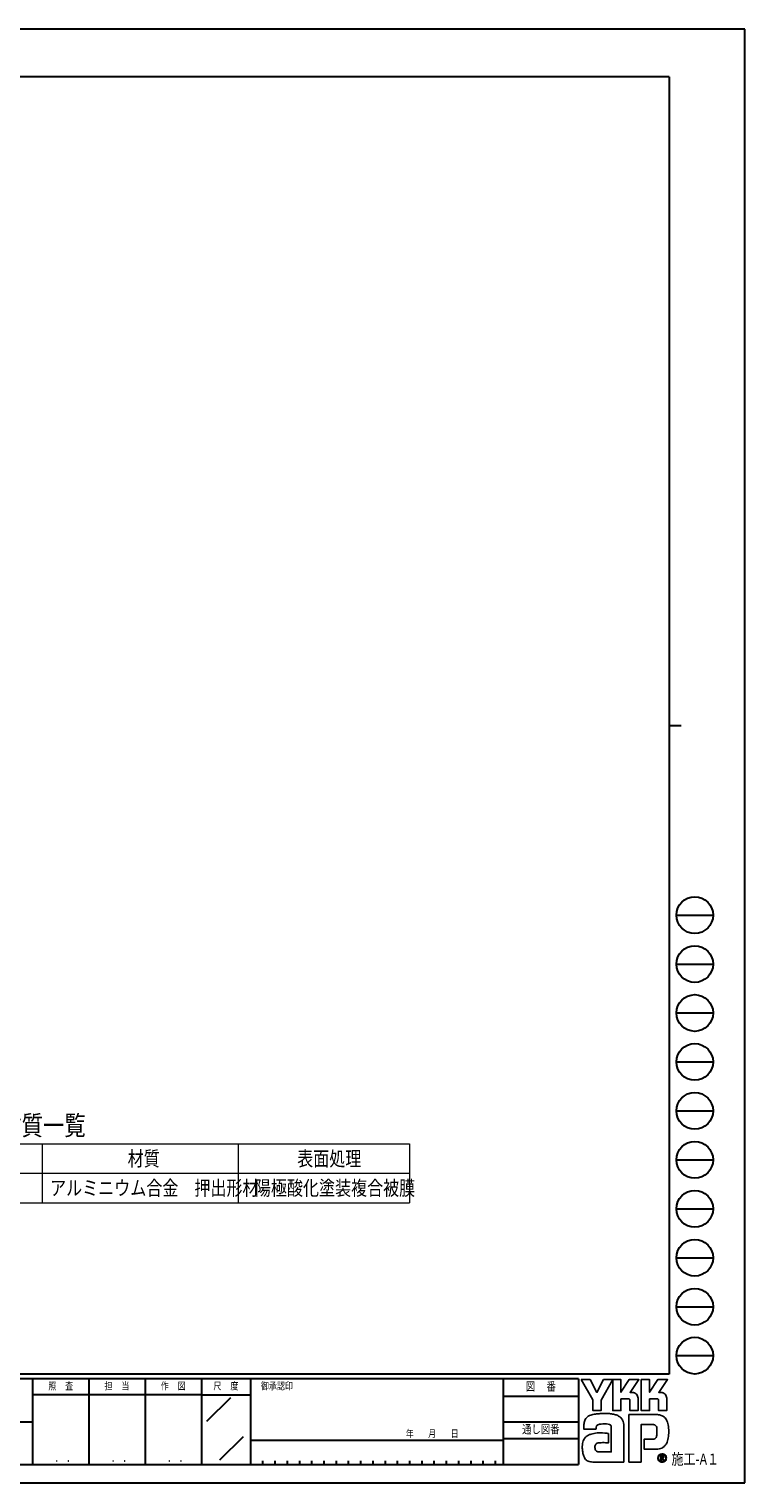
# Model space of a CAD drawing. Units: millimetres. Extents: x 0 to 8410, y 0 to 5940.
# Drawn here: x 5486 to 8410, y 0 to 5940 of the extents above; entities that cross this region are included whole.
import ezdxf
from ezdxf.enums import TextEntityAlignment as Align

# ---------------------------------------------------------------- set-up
doc = ezdxf.new("R2010")
doc.units = ezdxf.units.MM
for name, color, linetype, lineweight in [('TABLE1', 255, 'Continuous', 13), ('USER1', 3, 'Continuous', 13), ('YKK_ZWAK', 7, 'Continuous', 30)]:
    doc.layers.add(name, color=color, linetype=linetype, lineweight=lineweight)
doc.styles.add('text-b', font='extslim2.shx', dxfattribs={"width": 0.8, "bigfont": 'extfont2.shx'})

msp = doc.modelspace()

# ---------------------------------------------------------------- linework, layer by layer
at = {"layer": 'TABLE1'}
for p, q in [((4940, 1385), (7040, 1385)), ((5540, 1385), (5540, 1145)), ((6340, 1385), (6340, 1145)), ((7040, 1385), (7040, 1145)), ((4940, 1265), (7040, 1265)), ((4940, 1145), (7040, 1145))]:
    msp.add_line(p, q, dxfattribs=at)
at = {"layer": 'YKK_ZWAK'}
for p, q in [((8410, 5940), (0, 5940)), ((8410, 0), (8410, 5940)), ((8100, 5745), (300, 5745)), ((8100, 5745), (8100, 445)), ((8100, 3095), (8150, 3095)), ((8130, 2320), (8280, 2320)), ((8130, 2120), (8280, 2120)), ((8130, 1920), (8280, 1920)), ((8130, 1720), (8280, 1720)), ((8130, 1520), (8280, 1520)), ((8130, 1320), (8280, 1320)), ((8130, 1120), (8280, 1120)), ((8130, 920), (8280, 920)), ((8130, 720), (8280, 720)), ((8130, 520), (8280, 520)), ((8100, 445), (300, 445)), ((5500, 425), (4200, 425)), ((6190, 425), (5500, 425)), ((5500, 425), (5500, 75)), ((5730, 425), (5730, 75)), ((5960, 425), (5960, 75)), ((6190, 425), (6190, 75)), ((6390, 425), (6190, 425)), ((7422.5, 425), (6390, 425)), ((6390, 425), (6390, 75)), ((7422.5, 425), (7422.5, 75)), ((7730, 425), (7422.5, 425)), ((7730, 425), (7730, 75)), ((6190, 360), (5500, 360)), ((6190, 360), (6390, 360)), ((6212.1, 251.7), (6310, 349.6)), ((7422.5, 355), (7730, 355)), ((4200, 250), (5500, 250)), ((7422.5, 250), (7730, 250)), ((6265.7, 94), (6361.9, 190.2)), ((7730, 180), (7422.5, 180)), ((6390, 175), (7422.5, 175)), ((4200, 75), (5500, 75)), ((5500, 75), (6190, 75)), ((6190, 75), (6390, 75)), ((6390, 75), (7422.5, 75)), ((6440, 90), (6440, 75)), ((6490, 90), (6490, 75)), ((6540, 90), (6540, 75)), ((6590, 90), (6590, 75)), ((6640, 90), (6640, 75)), ((6690, 90), (6690, 75)), ((6740, 90), (6740, 75)), ((6790, 90), (6790, 75)), ((6840, 90), (6840, 75)), ((6890, 90), (6890, 75)), ((6940, 90), (6940, 75)), ((6990, 90), (6990, 75)), ((7040, 90), (7040, 75)), ((7090, 90), (7090, 75)), ((7140, 90), (7140, 75)), ((7190, 90), (7190, 75)), ((7240, 90), (7240, 75)), ((7290, 90), (7290, 75)), ((7340, 90), (7340, 75)), ((7390, 90), (7390, 75)), ((7422.5, 75), (7730, 75)), ((0, 0), (8410, 0))]:
    msp.add_line(p, q, dxfattribs=at)
at = {"layer": 'YKK_ZWAK', "linetype": 'ByBlock', "lineweight": -2}
msp.add_lwpolyline([(7741, 422), (7777.8, 422), (7805.5, 369.9), (7833, 422), (7869.9, 422), (7822.7, 338), (7822.7, 295.9), (7789.1, 295.9), (7789.1, 339.1)], close=True, dxfattribs=at)
for points in [[(7949.8, 369.8, -0.051726), (7954.9, 369.3, -0.052499), (7959.5, 367.8), (7963.5, 365.5), (7967, 362.5), (7969.7, 358.9), (7971.8, 354.9), (7973, 350.5), (7973.4, 346), (7973.4, 295.8), (7940.4, 295.8), (7940.4, 338.6, 0.432687), (7935.5, 343.4), (7903.8, 343.4), (7903.8, 295.9), (7869.9, 295.9), (7869.9, 422), (7903.8, 422), (7903.8, 370.4), (7937.1, 422), (7976.8, 422), (7941.2, 369.8), (7942.4, 369.8), (7943.8, 369.8), (7945.3, 369.8), (7946.6, 369.8), (7947.9, 369.8), (7948.9, 369.8), (7949.5, 369.8)], [(8066.7, 369.8, -0.051663), (8071.9, 369.3, -0.052338), (8076.5, 367.8), (8080.5, 365.5), (8084, 362.5), (8086.7, 358.9), (8088.8, 354.9), (8090, 350.5), (8090.5, 346), (8090.5, 295.9), (8057.4, 295.9), (8057.4, 338.6, 0.435514), (8052.5, 343.4), (8020.8, 343.4), (8020.8, 295.9), (7986.9, 295.9), (7986.9, 422), (8020.8, 422), (8020.8, 370.4), (8054, 422), (8093.8, 422), (8058.1, 369.8), (8059.4, 369.8), (8060.8, 369.8), (8062.2, 369.8), (8063.6, 369.8), (8064.8, 369.8), (8065.8, 369.8), (8066.5, 369.8)], [(7831.5, 283.8, -0.018094), (7848.7, 283.7, -0.024721), (7865.6, 282.2, -0.036616), (7881.1, 278.8, -0.058112), (7894.1, 273.4, -0.03375), (7899.6, 269.7, -0.037521), (7904.1, 265.6, -0.039357), (7907.8, 261.1, -0.0386), (7910.6, 256.2, -0.035423), (7912.7, 250.8), (7914.1, 245.1), (7914.9, 239), (7915.2, 232.4), (7915.2, 85), (7794.6, 85, -0.028892), (7783.8, 85.6, -0.043915), (7774.4, 87.4, -0.060177), (7766.3, 90.9, -0.069903), (7759.5, 96.3, -0.065797), (7754.1, 103.8, -0.051969), (7750, 113.8, -0.037389), (7747.3, 126.6, -0.026103), (7745.9, 142.3, -0.034557), (7746.3, 155.7, -0.041878), (7748.3, 166.9, -0.048259), (7751.7, 176.1, -0.051361), (7756.4, 183.5, -0.04953), (7761.9, 189.3, -0.043327), (7768.2, 193.8, -0.034891), (7774.9, 197.2, -0.026086), (7781.8, 199.6, -0.029358), (7793.9, 202.5, -0.022398), (7806.2, 204, -0.01753), (7818, 204.6, -0.014179), (7828.9, 204.5), (7838.4, 203.8), (7845.8, 203), (7850.7, 202.2), (7852.5, 201.8), (7852.5, 163.5), (7846.9, 164.1), (7840.9, 164.4), (7834.6, 164.6), (7828.7, 164.5), (7823.4, 164.4), (7819.1, 164.3), (7816.2, 164.2), (7815.2, 164.1), (7810.9, 163.3), (7807.1, 162.1), (7804, 160.4), (7801.5, 158.2), (7799.5, 155.6), (7798.2, 152.5), (7797.4, 148.9), (7797.3, 144.8), (7797.8, 140.3), (7798.7, 136.6), (7800.1, 133.6), (7801.8, 131.2), (7803.9, 129.4), (7806.1, 128.1), (7808.6, 127.2), (7811.2, 126.7), (7864.3, 126.7), (7864.3, 224.9), (7864.3, 226.9), (7864.2, 228.8), (7863.9, 230.6), (7863.5, 232.4), (7862.9, 234), (7862, 235.5), (7860.8, 236.8), (7859.4, 237.9), (7856.3, 239.1), (7851.3, 240.1), (7844.9, 240.9), (7837.7, 241.3), (7830.1, 241.3), (7822.6, 240.7, 0.027851), (7815.6, 239.5, 0.045184), (7809.8, 237.7), (7807.5, 236.4), (7805.7, 234.8), (7804.3, 232.9), (7803.3, 230.8), (7802.6, 228.5), (7802.2, 225.9), (7801.9, 223.2), (7801.7, 220.3), (7751.7, 220.2), (7751.9, 227), (7752.2, 234.7, -0.022557), (7753, 242.9, -0.03534), (7754.8, 251.1, -0.049232), (7758.1, 259, -0.06152), (7763.1, 266.3, -0.06655), (7770.4, 272.5, -0.061399), (7780.4, 277.2, -0.028035), (7788.4, 279.2, -0.015355), (7800.3, 281.2, -0.013333), (7815, 282.9, -0.014543)], [(8095.5, 177.5, -0.035312), (8092.2, 166.9, -0.058477), (8088.1, 158.7, -0.028882), (8083.9, 153.4, -0.030955), (8079.6, 149), (8074.9, 145.4), (8070.1, 142.6), (8065.2, 140.5), (8060.1, 139.1), (8054.9, 138.3), (8049.7, 138), (7998.4, 138), (7998.4, 178.3), (8027.3, 178.3), (8032.7, 178.4), (8037.4, 178.9), (8041.4, 180, 0.088267), (8044.7, 182.3, 0.083745), (8047.4, 186, 0.058286), (8049.3, 191.4, 0.036044), (8050.4, 199, 0.022073), (8050.8, 209), (8050.8, 215.4), (8050.5, 221.1), (8049.7, 226.1), (8048.4, 230.4, 0.073112), (8046.4, 233.8, 0.087251), (8043.4, 236.4, 0.077447), (8039.3, 238, 0.055437), (8033.9, 238.5), (7986.2, 238.5), (7986.2, 85), (7936.2, 85), (7936.2, 279.2), (8052.4, 279.2, -0.040311), (8060.9, 278.2, -0.042197), (8068.2, 276.1, -0.041885), (8074.4, 273.1, -0.039554), (8079.6, 269.5, -0.035941), (8083.7, 265.5), (8087, 261.4), (8089.4, 257.4), (8091.1, 253.8, -0.04472), (8094.9, 243.2, -0.030712), (8097.4, 230.8, -0.023866), (8098.7, 217.4, -0.021133), (8098.7, 203.5, -0.021507), (8097.6, 190, -0.025417)], [(8084.2, 114.3, 0.199597), (8071.7, 119.5, 0.413355), (8054.1, 101.8, 0.200198), (8059.2, 89.4, 0.19909), (8071.7, 84.2, 0.198684), (8084.2, 89.4, 0.200316), (8089.3, 101.8, 0.20047), (8084.2, 114.3)], [(8071.7, 86, -0.201097), (8060.5, 90.7, -0.201372), (8055.9, 101.8, -0.200369), (8060.5, 113, -0.200196), (8071.7, 117.6, -0.199293), (8082.9, 113, -0.199206), (8087.5, 101.8, -0.413286), (8071.7, 86)], [(8076.5, 109.8, -0.196518), (8077.4, 107.4), (8077.2, 106.3), (8076.8, 105.5), (8076.3, 104.8), (8075.5, 104.4), (8074.7, 104.1), (8073.9, 103.9), (8073.1, 103.8), (8072.3, 103.7), (8070.3, 103.7), (8071.3, 102), (8077.9, 90.8), (8080.5, 90.8), (8074.2, 101.6), (8074.8, 101.7), (8075.4, 101.9), (8075.9, 102.1), (8076.4, 102.3), (8076.9, 102.5), (8077.3, 102.8), (8077.7, 103.1), (8078.1, 103.4, 0.200182), (8079.6, 107.4), (8079.6, 108), (8079.5, 108.6), (8079.4, 109.1), (8079.2, 109.6), (8079, 110.1), (8078.7, 110.6), (8078.4, 111), (8078.1, 111.4), (8077.6, 111.8), (8077.1, 112.2), (8076.5, 112.5), (8075.9, 112.7), (8075.3, 112.9), (8074.6, 113), (8073.8, 113.1), (8073.1, 113.2), (8065.5, 113.2), (8065.5, 90.9), (8067.8, 90.9), (8067.8, 110.9), (8073.1, 110.9), (8073.6, 110.9), (8074.1, 110.8), (8074.6, 110.7), (8075.1, 110.6), (8075.5, 110.4), (8075.8, 110.3), (8076.2, 110)]]:
    msp.add_lwpolyline(points, format="xyb", close=True, dxfattribs=at)
at = {"layer": 'YKK_ZWAK'}
for centre in [(8205, 2320), (8205, 2120), (8205, 1920), (8205, 1720), (8205, 1520), (8205, 1320), (8205, 1120), (8205, 920), (8205, 720), (8205, 520)]:
    msp.add_circle(centre, 75, dxfattribs=at)

# ---------------------------------------------------------------- texts
at = {"layer": 'TABLE1', "style": 'text-b', "width": 0.8}
for s, p in [('材質', (5888.8, 1295)), ('表面処理', (6581.2, 1295)), ('アルミニウム合金\u3000押出形材', (5572, 1175)), ('陽極酸化塗装複合被膜', (6408.4, 1175))]:
    msp.add_text(s, height=60, dxfattribs=at).set_placement(p)
at = {"layer": 'USER1', "style": 'text-b', "width": 0.8}
msp.add_text('■主要部材材質一覧', height=80, dxfattribs=at).set_placement((4931.5, 1420.6))
at = {"layer": 'YKK_ZWAK', "style": 'text-b', "width": 0.8}
for s, height, p in [('御承認印', 30, (6498.5, 392.5)), ('図\u3000 番', 35, (7576.3, 390)), ('照     査', 30, (5615, 392.5)), ('担     当', 30, (5845, 392.5)), ('作     図', 30, (6075, 392.5)), ('尺     度', 30, (6290, 392.5)), ('通し図番', 35, (7576.3, 215))]:
    msp.add_text(s, height=height, dxfattribs=at).set_placement(p, align=Align.MIDDLE)
for s, height, p in [('年        月        日', 30, (7024.9, 186.8)), ('施工-A１', 45, (8110, 75)), ('． ．', 35.35, (5590, 85.6)), ('． ．', 35.35, (5820, 85.6)), ('． ．', 35.35, (6050, 85.6))]:
    msp.add_text(s, height=height, dxfattribs=at).set_placement(p)

doc.saveas('drawing.dxf')
